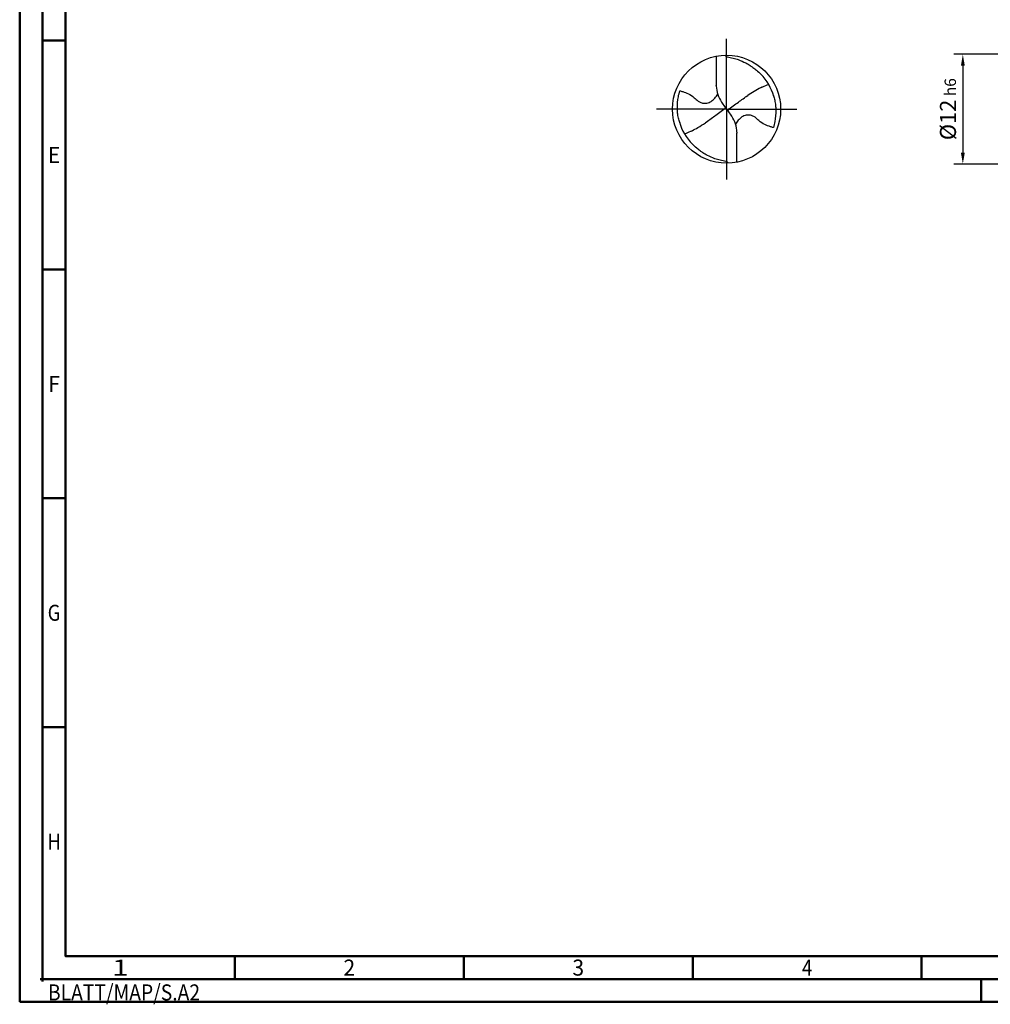
# Model space of a CAD drawing. Units: millimetres. Extents: x -218 to 376, y -196 to 225.
# Drawn here: x -218 to -6, y -196 to 20 of the extents above; entities that cross this region are included whole.
import ezdxf
from ezdxf.enums import TextEntityAlignment as Align

# ---------------------------------------------------------------- set-up
doc = ezdxf.new("R2010")
doc.units = ezdxf.units.MM
doc.linetypes.add('GEN7', pattern=[15, 10, -2.5, 0, -2.5])
doc.layers.get('0').update_dxf_attribs({"linetype": 'CONTINUOUS'})
doc.layers.get('DEFPOINTS').update_dxf_attribs({"linetype": 'CONTINUOUS'})
for name, color, linetype in [('AM_0', 7, 'CONTINUOUS'), ('AM_5', 3, 'CONTINUOUS'), ('AM_7', 4, 'GEN7')]:
    doc.layers.add(name, color=color, linetype=linetype)
doc.layers.add('AM_BOR', color=7, linetype='CONTINUOUS', lineweight=50)
doc.styles.get("Standard").update_dxf_attribs({"font": 'ISOCP.SHX'})
doc.dimstyles.get("Standard").update_dxf_attribs({"dimtxt": 3.5, "dimasz": 2.5, "dimexe": 2, "dimexo": 1, "dimgap": 1.5, "dimtad": 1, "dimdsep": 46, "dimtxsty": 'STANDARD', "dimcen": -2, "dimclrt": 2, "dimazin": 2, "dimtp": 0.1, "dimtm": 0.1, "dimtfac": 1, "dimtmove": 0, "dimatfit": 3, "dimfxl": 1, "dimarcsym": 0})

# ---------------------------------------------------------------- blocks, each defined once
blk = doc.blocks.new('MEGA_DRILL_STEEL_PLUS_grosser_6_OIK')
at = {"layer": 'AM_0'}
for p, q in [((-0.0951, 0.4909), (-0.0951, 0.2213)), ((-0.0949, 0.2136), (-0.0951, 0.2213)), ((-0.0473, 0.0661), (-0.0132, 0.0158)), ((-0.0129, 0.009), (0.0129, -0.009)), ((0.0473, -0.0661), (0.0132, -0.0158)), ((0.0949, -0.2136), (0.0951, -0.2213)), ((0.0951, -0.4909), (0.0951, -0.2213))]:
    blk.add_line(p, q, dxfattribs=at)
blk.add_circle((0, 0), 0.5, dxfattribs=at)
for centre, radius, start, end in [((0, 0), 0.4521, 15.11124, 45.56806), ((0.1813, 0.2213), 0.2764, 181.6, 214.16918), ((-0.1813, -0.2213), 0.2764, 1.6, 34.16918), ((0, 0), 0.4521, 195.11124, 225.56806)]:
    blk.add_arc(centre, radius, start, end, dxfattribs=at)
for points, knots in [([(-0.0158, 0.4997), (-0.0151, 0.4984), (-0.0128, 0.4945), (-0.0067, 0.4874), (0.0196, 0.4812), (0.0584, 0.4744), (0.1169, 0.4567), (0.1704, 0.4332), (0.2147, 0.4069), (0.2474, 0.384), (0.2809, 0.3584), (0.3036, 0.3357), (0.3165, 0.3228)], [0, 0, 0, 0, 0.0047069, 0.0134221, 0.0271291, 0.0830634, 0.1336578, 0.2092931, 0.2577908, 0.2879648, 0.3292566, 0.3839739, 0.3839739, 0.3839739, 0.3839739]), ([(0.3187, 0.1992), (0.2969, 0.1873), (0.2549, 0.1646), (0.2148, 0.1386), (0.1956, 0.1261)], [0, 0, 0, 0, 0.0745017, 0.1431754, 0.1431754, 0.1431754, 0.1431754]), ([(0.3187, 0.1992), (0.331, 0.2057), (0.3508, 0.2148), (0.371, 0.2228), (0.3893, 0.2297)], [24.760051, 24.760051, 24.760051, 24.760051, 25.188734, 28.916166, 28.916166, 28.916166, 28.916166]), ([(-0.434, -0.1266), (-0.4381, -0.1118), (-0.4466, -0.0819), (-0.4537, -0.0369), (-0.4565, 0.0292), (-0.4524, 0.0991), (-0.438, 0.1522), (-0.433, 0.1704)], [0, 0, 0, 0, 0.0462702, 0.0931625, 0.1362538, 0.2447372, 0.3011462, 0.3011462, 0.3011462, 0.3011462]), ([(-0.433, 0.1704), (-0.424, 0.1679), (-0.397, 0.1604), (-0.3499, 0.143), (-0.3025, 0.1114), (-0.2691, 0.0776), (-0.2374, 0.0594), (-0.2089, 0.0536), (-0.1753, 0.0541), (-0.14, 0.071), (-0.1074, 0.1014), (-0.0906, 0.1263), (-0.0824, 0.1386)], [0, 0, 0, 0, 0.0280808, 0.0839632, 0.1499254, 0.1969361, 0.2261504, 0.2579352, 0.2830569, 0.3257887, 0.371347, 0.4156591, 0.4156591, 0.4156591, 0.4156591]), ([(0.0132, -0.0158), (0.0126, -0.0148), (0.0118, -0.0133), (0.012, -0.0101), (0.0148, -0.0065), (0.0231, 0.0015), (0.0473, 0.0209), (0.1001, 0.0583), (0.1479, 0.0933), (0.1797, 0.1155), (0.1956, 0.1261)], [0, 0, 0, 0, 0.212146, 0.327912, 0.574557, 1.062215, 2.540188, 6.452407, 13.422954, 13.836333, 13.836333, 13.836333, 13.836333]), ([(0.434, 0.1266), (0.4381, 0.1118), (0.4466, 0.0819), (0.4537, 0.0369), (0.4565, -0.0292), (0.4524, -0.0991), (0.438, -0.1522), (0.433, -0.1704)], [0, 0, 0, 0, 0.0462702, 0.0931625, 0.1362538, 0.2447372, 0.3011462, 0.3011462, 0.3011462, 0.3011462]), ([(-0.0132, 0.0158), (-0.0126, 0.0148), (-0.0118, 0.0133), (-0.012, 0.0101), (-0.0148, 0.0065), (-0.0231, -0.0015), (-0.0473, -0.0209), (-0.1001, -0.0583), (-0.1481, -0.0934), (-0.18, -0.1157), (-0.1956, -0.1261)], [0, 0, 0, 0, 0.212146, 0.327912, 0.574557, 1.062215, 2.540188, 6.452407, 13.422954, 13.870038, 13.870038, 13.870038, 13.870038]), ([(0.433, -0.1704), (0.424, -0.1679), (0.397, -0.1604), (0.3499, -0.143), (0.3025, -0.1114), (0.2691, -0.0776), (0.2374, -0.0594), (0.2089, -0.0536), (0.1753, -0.0541), (0.14, -0.071), (0.1074, -0.1014), (0.0906, -0.1263), (0.0823, -0.1386)], [0, 0, 0, 0, 0.0280808, 0.0839632, 0.1499254, 0.1969361, 0.2261504, 0.2579352, 0.2830569, 0.3257887, 0.371347, 0.4156591, 0.4156591, 0.4156591, 0.4156591]), ([(-0.3187, -0.1992), (-0.3015, -0.1897), (-0.2597, -0.1666), (-0.2193, -0.1411), (-0.1956, -0.1261)], [0, 0, 0, 0, 0.0590314, 0.1431535, 0.1431535, 0.1431535, 0.1431535]), ([(-0.3187, -0.1992), (-0.33, -0.2053), (-0.3503, -0.2146), (-0.371, -0.2228), (-0.3893, -0.2297)], [24.660055, 24.660055, 24.660055, 24.660055, 25.188734, 28.916166, 28.916166, 28.916166, 28.916166]), ([(0.0158, -0.4997), (0.0151, -0.4984), (0.0128, -0.4945), (0.0067, -0.4874), (-0.0196, -0.4812), (-0.0584, -0.4744), (-0.1169, -0.4567), (-0.1704, -0.4332), (-0.2147, -0.4069), (-0.2474, -0.384), (-0.2809, -0.3584), (-0.3036, -0.3357), (-0.3165, -0.3228)], [0, 0, 0, 0, 0.0047069, 0.0134221, 0.0271291, 0.0830634, 0.1336578, 0.2092931, 0.2577908, 0.2879648, 0.3292566, 0.3839739, 0.3839739, 0.3839739, 0.3839739])]:
    blk.add_open_spline(points, degree=3, knots=knots, dxfattribs=at)
at = {"layer": 'AM_7'}
for q in [(0, 0.65), (-0.65, 0), (0.65, 0), (0, -0.65)]:
    blk.add_line((0, 0), q, dxfattribs=at)
blk = doc.blocks.new('*U11')
at = {"color": 0, "linetype": 'ByBlock'}
for p, q in [((-0.53, 0), (0.53, 0)), ((0, -0.53), (0, 0.53))]:
    blk.add_line(p, q, dxfattribs=at)
at = {"color": 0, "linetype": 'ByBlock', "width": 0.883178}
blk.add_text('BLATT/MAP/S.A2', height=3.5, dxfattribs=at).set_placement((1.17, -1.17), align=Align.TOP_LEFT)
blk = doc.blocks.new('A2')
at = {"layer": 'AM_BOR', "color": 1}
for p, q in [((10, 210), (5, 210)), ((10, 160), (5, 160)), ((10, 110), (5, 110)), ((10, 60), (5, 60)), ((47, 10), (47, 5)), ((97, 10), (97, 5)), ((147, 10), (147, 5)), ((197, 10), (197, 5)), ((210, 5), (210, 0))]:
    blk.add_line(p, q, dxfattribs=at)
for points in [[(0, 0), (594, 0), (594, 420), (0, 420)], [(10, 410), (10, 10), (584, 10), (584, 410)]]:
    blk.add_lwpolyline(points, close=True, dxfattribs=at)
at = {"layer": 'AM_BOR', "color": 7}
blk.add_lwpolyline([(5, 5), (589, 5), (589, 415), (5, 415)], close=True, dxfattribs=at)
at = {"layer": 'AM_BOR', "color": 1}
blk.add_blockref('*U11', (5, 5), dxfattribs=at)
at = {"layer": 'AM_BOR', "color": 2}
for s, width, p in [('E', 0.964286, (7.5, 185)), ('F', 0.964286, (7.5, 135)), ('G', 0.84375, (7.5, 85)), ('H', 0.84375, (7.5, 35)), ('1', 1.35, (22, 7.5)), ('2', 0.964286, (72, 7.5)), ('3', 0.964286, (122, 7.5)), ('4', 0.84375, (172, 7.5))]:
    blk.add_text(s, height=3.5, dxfattribs=dict(at, width=width)).set_placement(p, align=Align.MIDDLE_CENTER)
blk = doc.blocks.new('MAPAL_FRAME-Model')
blk.add_blockref('A2', (0, 0))
blk = doc.blocks.new('*D44')
at = {"layer": 'AM_5', "color": 0, "lineweight": -2}
for p, q in [((4.2, 12), (-14, 12)), ((-12, 9.5), (-12, -9.5)), ((4.2, -12), (-14, -12))]:
    blk.add_line(p, q, dxfattribs=at)
at = {"layer": 'AM_5', "color": 0}
for points in [[(-11.58, 9.5), (-12.42, 9.5), (-12, 12)], [(-12.42, -9.5), (-11.58, -9.5), (-12, -12)]]:
    blk.add_solid(points, dxfattribs=at)
at = {"layer": 'DEFPOINTS', "color": 0}
for p in [(5.2, 12), (-12, -12), (5.2, -12)]:
    blk.add_point(p, dxfattribs=at)
at = {"layer": 'AM_5', "color": 2, "insert": (-15.25, 0), "char_height": 3.5, "attachment_point": 5, "rotation": 90}
blk.add_mtext('%%c12{}{\\H0.71x;\\C3; h6', dxfattribs=at)

msp = doc.modelspace()

# ---------------------------------------------------------------- block references
at = {"layer": 'AM_0'}
msp.add_blockref('MAPAL_FRAME-Model', (-218, -195), dxfattribs=at)
at = {"layer": 'AM_0', "xscale": 23.6, "yscale": 23.6, "zscale": 23.6}
msp.add_blockref('MEGA_DRILL_STEEL_PLUS_grosser_6_OIK', (-63.6, 0), dxfattribs=at)

# ---------------------------------------------------------------- dimensions: what is measured, and where the dimension line sits
at = {"layer": 'AM_5'}
dim = msp.add_linear_dim(base=(-12, -12), p1=(5.2, 12), p2=(5.2, -12), angle=90, text='%%c<>{}{\\H0.71x;\\C3; h6', dimstyle='STANDARD', override={"dimdec": 3, "dimlfac": 0.5, "dimtp": 0.01}, dxfattribs=at)
dim.commit()
dim.dimension.update_dxf_attribs({"geometry": '*D44', "text_midpoint": (-15.2518, 0)})

doc.saveas('drawing.dxf')
